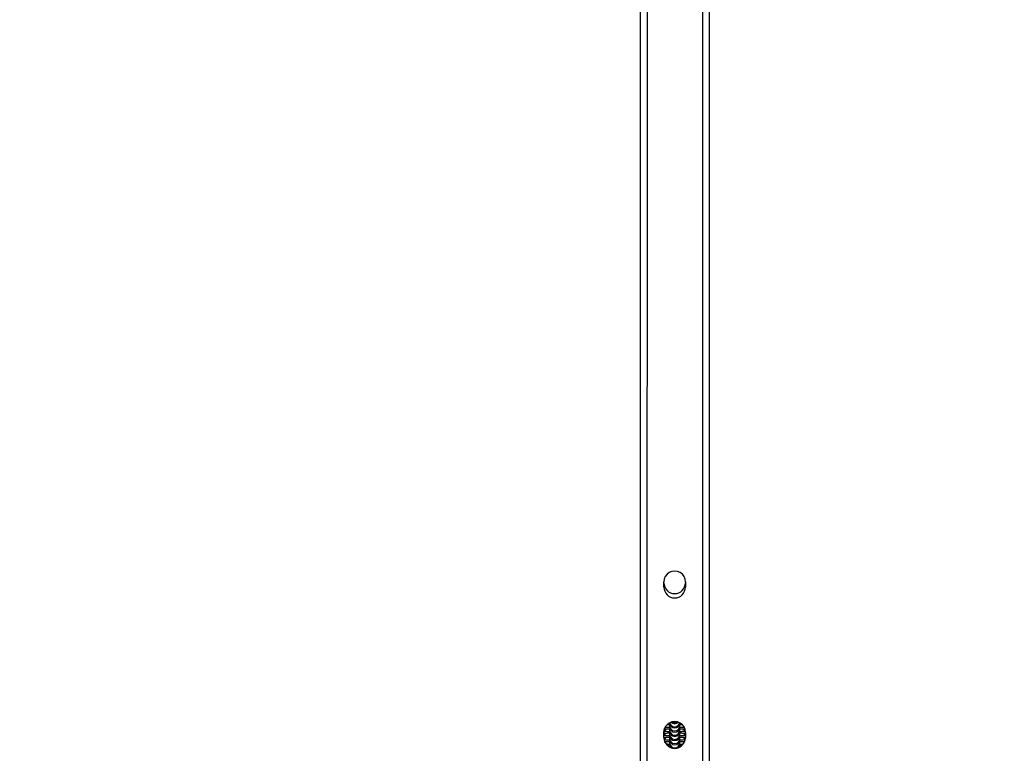
# Model space of a CAD drawing. Units: millimetres. Extents: x -300 to 1351, y 32 to 837.
# Drawn here: x 641 to 698, y 191 to 233 of the extents above; entities that cross this region are included whole.
import ezdxf

# ---------------------------------------------------------------- set-up
doc = ezdxf.new("R2010")
doc.units = ezdxf.units.MM
doc.header["$MEASUREMENT"] = 0
doc.layers.add('VP-DIM', color=7, linetype='Continuous')
doc.layers.add('VP-EQ', color=7, linetype='Continuous', true_color=0x8a3492)
doc.styles.get("Standard").update_dxf_attribs({"font": 'arial.ttf'})
doc.dimstyles.get("Standard").update_dxf_attribs({"dimtxt": 14, "dimasz": 20, "dimexe": 20, "dimexo": 50, "dimgap": 20, "dimtad": 0, "dimdec": 0, "dimzin": 0, "dimdsep": 46, "dimtxsty": 'Standard', "dimcen": -0.09, "dimadec": 0, "dimazin": 0, "dimtfac": 1, "dimtdec": 4, "dimtofl": 0, "dimtmove": 0, "dimatfit": 3, "dimfxl": 70, "dimfxlon": 1, "dimtolj": 1, "dimtzin": 0, "dimarcsym": 0})

# ---------------------------------------------------------------- blocks, each defined once
blk = doc.blocks.new('*D53')
at = {"layer": 'Defpoints', "color": 0}
for p in [(584.25, 618.144), (773.736, 32.03), (1330.504, 32.03)]:
    blk.add_point(p, dxfattribs=at)
at = {"layer": 'VP-DIM', "color": 0, "lineweight": -2}
for p, q in [((1260.504, 618.144), (1350.504, 618.144)), ((1330.504, 598.144), (1330.504, 352.44)), ((1330.504, 52.03), (1330.504, 281.444)), ((1260.504, 32.03), (1350.504, 32.03))]:
    blk.add_line(p, q, dxfattribs=at)
at = {"layer": 'VP-DIM', "color": 0}
for points in [[(1333.837, 598.144), (1327.17, 598.144), (1330.504, 618.144)], [(1327.17, 52.03), (1333.837, 52.03), (1330.504, 32.03)]]:
    blk.add_solid(points, dxfattribs=at)
at = {"layer": 'VP-DIM', "color": 0, "insert": (1330.504, 316.942), "char_height": 14, "attachment_point": 5, "rotation": 90}
blk.add_mtext('\\A1;595', dxfattribs=at)
blk = doc.blocks.new('RB1491_')
at = {"color": 0, "linetype": 'Continuous', "lineweight": 25}
for p, q in [((676.996, 251.667), (676.99, 85.555)), ((677.396, 251.667), (677.39, 85.555)), ((680.596, 251.667), (680.59, 85.555)), ((680.996, 251.667), (680.99, 85.555)), ((678.369, 200.511), (678.369, 200.811)), ((679.619, 200.811), (679.619, 200.511)), ((678.677, 192.654), (678.694, 192.654)), ((678.694, 192.668), (678.694, 192.495)), ((678.694, 192.495), (678.694, 192.425)), ((678.694, 192.425), (678.694, 192.424)), ((678.694, 192.424), (678.694, 192.251)), ((679.294, 192.495), (679.294, 192.668)), ((679.294, 192.425), (679.294, 192.495)), ((679.294, 192.424), (679.294, 192.425)), ((679.294, 192.251), (679.294, 192.424)), ((678.369, 191.811), (678.369, 192.111)), ((678.369, 192.045), (678.395, 192.053)), ((678.369, 191.801), (678.395, 191.809)), ((678.694, 192.251), (678.694, 192.181)), ((678.694, 192.181), (678.694, 192.179)), ((678.694, 192.179), (678.694, 192.007)), ((678.694, 192.007), (678.694, 191.937)), ((678.694, 191.937), (678.694, 191.935)), ((678.694, 191.935), (678.694, 191.762)), ((678.694, 191.762), (678.694, 191.693)), ((679.294, 192.181), (679.294, 192.251)), ((679.294, 192.179), (679.294, 192.181)), ((679.294, 192.007), (679.294, 192.179)), ((679.294, 191.937), (679.294, 192.007)), ((679.294, 191.935), (679.294, 191.937)), ((679.294, 191.762), (679.294, 191.935)), ((679.294, 191.693), (679.294, 191.762)), ((679.619, 192.045), (679.595, 192.053)), ((679.619, 191.801), (679.595, 191.809)), ((679.619, 192.111), (679.619, 191.811)), ((676.994, 191.236), (676.994, 191.236)), ((678.694, 191.693), (678.694, 191.691)), ((678.694, 191.691), (678.694, 191.518)), ((678.694, 191.518), (678.694, 191.449)), ((678.694, 191.449), (678.694, 191.447)), ((678.694, 191.447), (678.694, 191.274)), ((678.694, 191.274), (678.694, 191.263)), ((678.694, 191.274), (678.694, 191.262)), ((679.294, 191.691), (679.294, 191.693)), ((679.294, 191.518), (679.294, 191.691)), ((679.294, 191.448), (679.294, 191.518)), ((679.294, 191.447), (679.294, 191.448)), ((679.294, 191.274), (679.294, 191.447)), ((679.294, 191.263), (679.294, 191.274)), ((679.294, 191.262), (679.294, 191.274)), ((680.994, 191.236), (680.994, 191.236))]:
    blk.add_line(p, q, dxfattribs=at)
at = {"color": 0, "linetype": 'Continuous', "lineweight": 25, "flags": 128}
for points in [[(678.369, 192.111), (678.387, 192.26), (678.411, 192.336)], [(678.442, 191.517), (678.487, 191.548), (678.521, 191.582)], [(679.546, 191.517), (679.501, 191.548), (679.467, 191.582)]]:
    blk.add_lwpolyline(points, dxfattribs=at)
at = {"color": 0, "linetype": 'Continuous', "lineweight": 25}
for centre, radius, start, end in [((678.994, 200.811), 0.625, 359.9978, 179.9978), ((678.994, 200.811), 0.625, 359.9978, 179.9978), ((678.994, 200.811), 0.625, 359.9978, 179.9978), ((678.994, 200.811), 0.625, 359.9978, 179.9978), ((678.994, 200.761), 0.625, 179.9978, 359.9978), ((678.994, 200.511), 0.625, 179.9978, 359.9978), ((678.994, 192.111), 0.625, 359.9978, 179.9978), ((678.994, 192.111), 0.625, 359.9978, 179.9978), ((678.994, 192.111), 0.625, 359.9978, 179.9978), ((678.994, 192.111), 0.625, 359.9978, 179.9978), ((678.294, 192.511), 0.3, 286.4314, 319.1641), ((678.994, 192.668), 0.3, 181.6607, 358.3349), ((678.994, 192.67), 0.3, 182.0916, 357.9041), ((678.994, 192.496), 0.3, 180.1036, 359.892), ((678.994, 192.426), 0.3, 180.1036, 359.892), ((678.994, 192.424), 0.3, 179.9978, 359.9978), ((678.994, 192.74), 0.3, 194.6348, 345.3608), ((678.994, 192.912), 0.3, 225.243, 314.7526), ((678.994, 192.915), 0.3, 225.7766, 314.219), ((678.994, 192.985), 0.301, 241.9429, 298.0527), ((679.694, 192.51), 0.3, 220.8376, 253.5643), ((678.294, 192.266), 0.3, 284.4321, 319.1635), ((678.994, 191.811), 0.625, 179.9978, 359.9978), ((678.294, 192.022), 0.3, 285.396, 319.1638), ((678.994, 192.251), 0.3, 180.1036, 359.892), ((678.994, 192.182), 0.3, 180.1036, 359.892), ((678.994, 192.179), 0.3, 179.9978, 359.9978), ((678.994, 192.007), 0.3, 180.1036, 359.892), ((678.994, 191.937), 0.3, 180.1036, 359.892), ((678.994, 191.935), 0.3, 179.9978, 359.9978), ((678.994, 191.763), 0.3, 180.1036, 359.892), ((679.694, 192.266), 0.3, 220.8382, 255.5635), ((679.694, 192.022), 0.3, 220.8379, 254.5996), ((678.994, 191.693), 0.3, 180.1036, 359.892), ((678.994, 191.691), 0.3, 179.9978, 359.9978), ((678.994, 191.519), 0.3, 180.1036, 359.892), ((678.993, 191.449), 0.299, 180.0189, 231.5968), ((678.994, 191.447), 0.3, 179.9978, 231.0389), ((678.995, 191.449), 0.299, 308.3988, 359.9767), ((678.994, 191.447), 0.3, 308.6059, 359.9978)]:
    blk.add_arc(centre, radius, start, end, dxfattribs=at)
for points, knots in [([(678.393, 192.301), (678.393, 192.302), (678.393, 192.302), (678.417, 192.305), (678.466, 192.311), (678.546, 192.317), (678.625, 192.321), (678.68, 192.323), (678.694, 192.323)], [0, 0, 0, 0, 0.074193, 0.231548, 0.429037, 0.661184, 0.91383, 1, 1, 1, 1]), ([(678.466, 192.421), (678.496, 192.419), (678.564, 192.414), (678.648, 192.411), (678.694, 192.41)], [0, 0, 0, 0, 0.447014, 1, 1, 1, 1]), ([(678.562, 192.561), (678.59, 192.563), (678.631, 192.565), (678.68, 192.567), (678.694, 192.567)], [0, 0, 0, 0, 0.713589, 1, 1, 1, 1]), ([(679.294, 192.567), (679.307, 192.567), (679.357, 192.565), (679.397, 192.563), (679.426, 192.561)], [0, 0, 0, 0, 0.270631, 1, 1, 1, 1]), ([(679.294, 192.41), (679.318, 192.411), (679.389, 192.413), (679.467, 192.417), (679.513, 192.42), (679.524, 192.421)], [0, 0, 0, 0, 0.27496, 0.830175, 1, 1, 1, 1]), ([(679.294, 192.323), (679.307, 192.323), (679.364, 192.321), (679.448, 192.316), (679.532, 192.31), (679.579, 192.305), (679.599, 192.301), (679.596, 192.301), (679.595, 192.302)], [0, 0, 0, 0, 0.081547, 0.347373, 0.607076, 0.814094, 0.973677, 1, 1, 1, 1]), ([(678.369, 191.942), (678.394, 191.939), (678.449, 191.933), (678.558, 191.926), (678.648, 191.923), (678.694, 191.921)], [0, 0, 0, 0, 0.285136, 0.63918, 1, 1, 1, 1]), ([(678.382, 192.185), (678.402, 192.182), (678.454, 192.177), (678.558, 192.17), (678.648, 192.167), (678.694, 192.165)], [0, 0, 0, 0, 0.250179, 0.621535, 1, 1, 1, 1]), ([(678.393, 192.057), (678.393, 192.057), (678.393, 192.057), (678.417, 192.061), (678.466, 192.067), (678.546, 192.072), (678.625, 192.077), (678.68, 192.078), (678.694, 192.079)], [0, 0, 0, 0, 0.074193, 0.231548, 0.429037, 0.661184, 0.91383, 1, 1, 1, 1]), ([(678.393, 191.813), (678.393, 191.813), (678.393, 191.813), (678.417, 191.817), (678.466, 191.822), (678.546, 191.828), (678.625, 191.833), (678.68, 191.834), (678.694, 191.835)], [0, 0, 0, 0, 0.0741932, 0.231548, 0.4290371, 0.661184, 0.9138297, 1, 1, 1, 1]), ([(679.294, 192.166), (679.318, 192.166), (679.39, 192.168), (679.493, 192.175), (679.572, 192.18), (679.603, 192.184), (679.604, 192.184)], [0, 0, 0, 0, 0.193474, 0.584148, 0.983006, 1, 1, 1, 1]), ([(679.294, 192.079), (679.307, 192.078), (679.364, 192.077), (679.448, 192.072), (679.532, 192.066), (679.579, 192.06), (679.599, 192.056), (679.596, 192.057), (679.595, 192.057)], [0, 0, 0, 0, 0.081547, 0.347373, 0.607076, 0.814094, 0.973677, 1, 1, 1, 1]), ([(679.294, 191.921), (679.318, 191.922), (679.39, 191.924), (679.494, 191.93), (679.577, 191.936), (679.613, 191.941), (679.619, 191.942)], [0, 0, 0, 0, 0.181518, 0.548049, 0.922258, 1, 1, 1, 1]), ([(679.294, 191.835), (679.307, 191.834), (679.364, 191.833), (679.448, 191.828), (679.532, 191.821), (679.579, 191.816), (679.599, 191.812), (679.596, 191.813), (679.595, 191.813)], [0, 0, 0, 0, 0.081547, 0.347373, 0.607076, 0.814094, 0.973677, 1, 1, 1, 1]), ([(678.392, 191.695), (678.41, 191.693), (678.458, 191.688), (678.559, 191.682), (678.65, 191.679), (678.697, 191.677)], [0, 0, 0, 0, 0.215045, 0.599634, 1, 1, 1, 1]), ([(678.393, 191.569), (678.393, 191.569), (678.393, 191.569), (678.417, 191.573), (678.466, 191.578), (678.546, 191.584), (678.625, 191.588), (678.68, 191.59), (678.694, 191.591)], [0, 0, 0, 0, 0.0741932, 0.231548, 0.4290371, 0.661184, 0.9138297, 1, 1, 1, 1]), ([(678.504, 191.442), (678.522, 191.441), (678.579, 191.437), (678.649, 191.434), (678.697, 191.433)], [0, 0, 0, 0, 0.319564, 1, 1, 1, 1]), ([(678.587, 191.342), (678.608, 191.343), (678.64, 191.345), (678.68, 191.346), (678.694, 191.346)], [0, 0, 0, 0, 0.642932, 1, 1, 1, 1]), ([(679.292, 191.677), (679.316, 191.678), (679.389, 191.68), (679.495, 191.686), (679.564, 191.692), (679.599, 191.695)], [0, 0, 0, 0, 0.202822, 0.599112, 1, 1, 1, 1]), ([(679.292, 191.433), (679.316, 191.434), (679.388, 191.436), (679.448, 191.439), (679.487, 191.442)], [0, 0, 0, 0, 0.345239, 1, 1, 1, 1]), ([(679.294, 191.59), (679.307, 191.59), (679.364, 191.588), (679.447, 191.584), (679.527, 191.578), (679.555, 191.574), (679.565, 191.573)], [0, 0, 0, 0, 0.108578, 0.462518, 0.808307, 1, 1, 1, 1]), ([(679.294, 191.346), (679.307, 191.346), (679.352, 191.345), (679.387, 191.343), (679.412, 191.341)], [0, 0, 0, 0, 0.30454, 1, 1, 1, 1])]:
    blk.add_open_spline(points, degree=3, knots=knots, dxfattribs=at)
blk = doc.blocks.new('RB1491_2D')
at = {"layer": 'VP-EQ', "color": 0}
blk.add_blockref('RB1491_', (0, 0), dxfattribs=at)

msp = doc.modelspace()

# ---------------------------------------------------------------- block references
at = {"layer": 'VP-EQ', "color": 0}
msp.add_blockref('RB1491_2D', (0, 0), dxfattribs=at)

# ---------------------------------------------------------------- dimensions: what is measured, and where the dimension line sits
at = {"layer": 'VP-DIM', "color": 0}
dim = msp.add_linear_dim(base=(1330.504, 32.03), p1=(584.25, 618.144), p2=(773.736, 32.03), angle=90, text='595', dimstyle='Standard', dxfattribs=at)
dim.commit()
dim.dimension.update_dxf_attribs({"geometry": '*D53', "text_midpoint": (1330.504, 316.942), "dimtype": 160})

doc.saveas('drawing.dxf')
